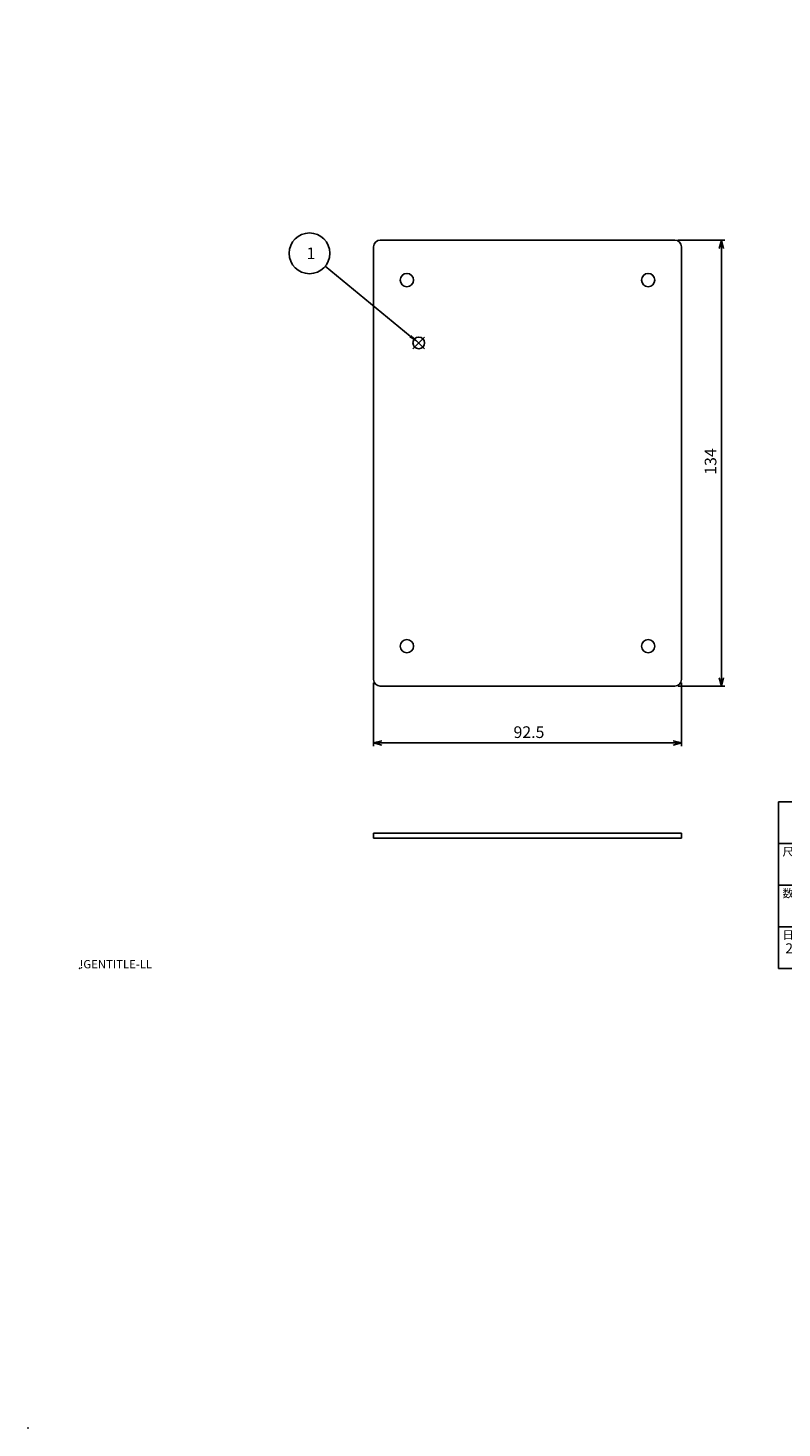
# Model space of a CAD drawing. Extents: x -16 to 447, y -138 to 283.
# Drawn here: x -16 to 211, y -138 to 283 of the extents above; entities that cross this region are included whole.
import ezdxf
from ezdxf.enums import TextEntityAlignment as Align

# ---------------------------------------------------------------- set-up
doc = ezdxf.new("R2010")
doc.units = 0
doc.linetypes.add('GEN7A', pattern=[6.875, 4.75, -0.875, 0.375, -0.875])
doc.layers.get('0').update_dxf_attribs({"linetype": 'CONTINUOUS'})
doc.layers.get('DEFPOINTS').update_dxf_attribs({"linetype": 'CONTINUOUS'})
for name, color, linetype in [('7A', 4, 'GEN7A'), ('AM_12', 7, 'CONTINUOUS'), ('AM_5', 3, 'CONTINUOUS'), ('RAHM2', 1, 'CONTINUOUS'), ('取付ﾍ__ｽ', 7, 'CONTINUOUS')]:
    doc.layers.add(name, color=color, linetype=linetype)
doc.styles.add('ACISOTS', font='isocp.shx', dxfattribs={"height": 1, "bigfont": 'extfont.shx'})
doc.styles.get("Standard").update_dxf_attribs({"font": 'ISOCP.SHX', "bigfont": 'bigfont.shx'})
doc.dimstyles.get("Standard").update_dxf_attribs({"dimtxt": 2.5, "dimasz": 2.5, "dimexe": 1.25, "dimexo": 0.625, "dimtad": 1, "dimcen": 2.5, "dimazin": 3, "dimtfac": 1, "dimtmove": 0, "dimatfit": 3})

# ---------------------------------------------------------------- blocks, each defined once
blk = doc.blocks.new('TK-A3')
for p, q in [((359, 280), (359, 275)), ((359, 275), (403, 275))]:
    blk.add_line(p, q)
for s, p in [('!GENTITLE-MAX', (403, 280)), ('(文書番号：TY-34)2008.02.08', (402.359, 272.859)), ('!GENTITLE-LL', (0, 0))]:
    blk.add_text(s, height=2.5).set_placement(p)
blk = doc.blocks.new('*U45')
at = {"layer": 'RAHM2'}
blk.add_text('日付', height=2.5, dxfattribs=at).set_placement((-191.8, 8.8))
blk = doc.blocks.new('*U46')
at = {"layer": 'RAHM2'}
blk.add_text('尺度', height=2.5, dxfattribs=at).set_placement((-191.8, 33.8))
blk = doc.blocks.new('*U47')
at = {"layer": 'RAHM2'}
blk.add_text('数量', height=2.5, dxfattribs=at).set_placement((-191.8, 21.3))
blk = doc.blocks.new('*U49')
at = {"layer": 'RAHM2'}
blk.add_text('材質', height=2.5, dxfattribs=at).set_placement((-165.8, 46.3))
blk = doc.blocks.new('*U51')
at = {"layer": 'RAHM2'}
blk.add_text('承認', height=2.5, dxfattribs=at).set_placement((-160.94, 16.3))
blk = doc.blocks.new('*U52')
at = {"layer": 'RAHM2'}
blk.add_text('承認', height=2.5, dxfattribs=at).set_placement((-143.19, 16.3))
blk = doc.blocks.new('*U53')
at = {"layer": 'RAHM2'}
blk.add_text('検図', height=2.5, dxfattribs=at).set_placement((-125.44, 16.3))
blk = doc.blocks.new('*U54')
at = {"layer": 'RAHM2'}
blk.add_text('製図', height=2.5, dxfattribs=at).set_placement((-107.69, 16.3))
blk = doc.blocks.new('*U55')
at = {"layer": 'RAHM2'}
blk.add_text('Rev.', height=2.5, dxfattribs=at).set_placement((-19.98, 2.18))
blk = doc.blocks.new('*U56')
at = {"layer": 'RAHM2'}
blk.add_text('図番', height=2.5, dxfattribs=at).set_placement((-94.8, 3.3))
blk = doc.blocks.new('*U57')
at = {"layer": 'RAHM2'}
blk.add_text('符号', height=2.5, dxfattribs=at).set_placement((-94, 21.25))
blk = doc.blocks.new('*U58')
at = {"layer": 'RAHM2'}
blk.add_text('品名', height=2.5, dxfattribs=at).set_placement((-94.8, 16.3))
blk = doc.blocks.new('*U59')
at = {"layer": 'RAHM2'}
blk.add_text('変更記事', height=2.5, dxfattribs=at).set_placement((-65, 21.25))
blk = doc.blocks.new('*U60')
at = {"layer": 'RAHM2'}
blk.add_text('・  ・   ', height=2.5, dxfattribs=at).set_placement((-26.17, 31.25))
blk = doc.blocks.new('*U61')
at = {"layer": 'RAHM2'}
blk.add_text('年・月・日', height=2.5, dxfattribs=at).set_placement((-29.06, 21.25))
blk = doc.blocks.new('*U62')
at = {"layer": 'RAHM2'}
blk.add_text('担当', height=2.5, dxfattribs=at).set_placement((-8.91, 21.25))
blk = doc.blocks.new('*U63')
at = {"layer": 'RAHM2'}
blk.add_text('・  ・   ', height=2.5, dxfattribs=at).set_placement((-26.17, 41.25))
blk = doc.blocks.new('*U64')
at = {"layer": 'RAHM2'}
blk.add_text('・  ・   ', height=2.5, dxfattribs=at).set_placement((-26.17, 36.25))
blk = doc.blocks.new('*U65')
at = {"layer": 'RAHM2'}
blk.add_text('・  ・   ', height=2.5, dxfattribs=at).set_placement((-26.17, 46.25))
blk = doc.blocks.new('*U66')
at = {"layer": 'RAHM2'}
blk.add_text('・  ・   ', height=2.5, dxfattribs=at).set_placement((-26.17, 26.25))
blk = doc.blocks.new('TK-TITLE')
for p, q in [((-193, 50), (-193, 0)), ((0, 50), (-193, 50)), ((-179.72, 45.75), (-171.72, 46.75)), ((-171.72, 46.75), (-171.72, 40.75)), ((-167, 50), (-167, 0)), ((-96, 50), (-96, 0)), ((0, 0), (0, 50)), ((-179.72, 41.75), (-179.72, 45.75)), ((-171.72, 40.75), (-179.72, 41.75)), ((-167, 40), (-96, 40)), ((-167, 37.5), (-193, 37.5)), ((-167, 30), (-96, 30)), ((-167, 25), (-193, 25)), ((-167, 20), (-96, 20)), ((-149.25, 20), (-149.25, 0)), ((-131.5, 20), (-131.5, 0)), ((-113.75, 20), (-113.75, 0)), ((-96, 20), (0, 20)), ((-167, 12.5), (-193, 12.5)), ((-96, 7), (0, 7)), ((-21.18, 0), (-21.18, 7)), ((-193, 0), (0, 0))]:
    blk.add_line(p, q)
for radius in [3, 2]:
    blk.add_circle((-184.72, 43.75), radius)
blk.add_point((-418.54, -138.11))
at = {"layer": '7A'}
for q in [(-184.72, 47.32), (-188.44, 43.75), (-170.94, 43.75), (-184.72, 40.04)]:
    blk.add_line((-184.72, 43.75), q, dxfattribs=at)
at = {"layer": 'RAHM2'}
for p, q in [((-91, 49.6), (-93.42, 45.4)), ((-88.58, 45.4), (-91, 49.6)), ((-86, 50), (-86, 20)), ((-31.82, 50), (-31.82, 20)), ((-11.82, 50), (-11.82, 20)), ((-96, 45), (0, 45)), ((-93.42, 45.4), (-88.58, 45.4)), ((-91, 44.6), (-93.42, 40.4)), ((-88.58, 40.4), (-91, 44.6)), ((-96, 40), (0, 40)), ((-93.42, 40.4), (-88.58, 40.4)), ((-91, 39.6), (-93.42, 35.4)), ((-88.58, 35.4), (-91, 39.6)), ((-96, 35), (0, 35)), ((-93.42, 35.4), (-88.58, 35.4)), ((-91, 34.6), (-93.42, 30.4)), ((-88.58, 30.4), (-91, 34.6)), ((-96, 30), (0, 30)), ((-93.42, 30.4), (-88.58, 30.4)), ((-91, 29.6), (-93.42, 25.4)), ((-88.58, 25.4), (-91, 29.6)), ((-93.42, 25.4), (-88.58, 25.4)), ((-96, 25), (0, 25))]:
    blk.add_line(p, q, dxfattribs=at)
for name in ['*U49', '*U65', '*U63', '*U64', '*U46', '*U60', '*U66', '*U47', '*U57', '*U59', '*U61', '*U62', '*U51', '*U52', '*U53', '*U54', '*U58', '*U45', '*U56', '*U55']:
    blk.add_blockref(name, (0, 0))
for tag, p, height in [('GEN-TITLE-MAT1', (-148.96, 43.3), 3), ('GEN-TITLE-MAT2', (-148.96, 33.3), 3), ('GEN-TITLE-DES1', (-84.14, 12.83), 3.5), ('GEN-TITLE-DES2', (-84, 9.15), 2.5), ('GEN-TITLE-NR1', (-84, 2), 3), ('GEN-TITLE-NR2', (-8, 1.71), 2.5)]:
    blk.add_attdef(tag, p, '', height=height)
for tag, p in [('GEN-TITLE-SCA', (-177.82, 28.3)), ('GEN-TITLE-QTY', (-175.61, 15.8))]:
    blk.add_attdef(tag, text='', height=3).set_placement(p, align=Align.BOTTOM_RIGHT)
blk.add_attdef('GEN-TITLE-DAT', text='', height=3).set_placement((-180.22, 3.59), align=Align.BOTTOM_CENTER)
for s, p in [('5', (-91, 45.65)), ('4', (-91, 40.65)), ('3', (-91, 35.65)), ('2', (-91, 30.65)), ('1', (-91.19, 25.65))]:
    blk.add_text(s, height=2.5, dxfattribs=at).set_placement(p, align=Align.BOTTOM_CENTER)
blk = doc.blocks.new('*S17')
at = {"layer": 'AM_12', "color": 4}
for p, q in [((100.15, 186.19), (103.65, 189.69)), ((100.15, 189.69), (103.65, 186.19))]:
    blk.add_line(p, q, dxfattribs=at)
blk.add_circle((101.9, 187.94), 1.75, dxfattribs=at)
blk = doc.blocks.new('*U70')
at = {"layer": 'AM_5', "color": 7, "style": 'ACISOTS'}
blk.add_text('1', height=3.5, dxfattribs=at).set_placement((68.18, 213.1))
blk = doc.blocks.new('*S18')
at = {"layer": 'AM_5'}
blk.add_line((73.79, 210.97), (99.36, 189.97), dxfattribs=at)
at = {"layer": 'AM_5', "color": 3}
blk.add_circle((69.06, 214.85), 6.12, dxfattribs=at)
at = {"layer": 'AM_5'}
blk.add_trace([(99.07, 189.61), (99.65, 190.32), (102.07, 187.74)], dxfattribs=at)
blk.add_blockref('*U70', (0, 0))
blk = doc.blocks.new('_OPEN30')
at = {"color": 0, "linetype": 'BYBLOCK'}
for p, q in [((-1, 0.27), (0, 0)), ((0, 0), (-1, -0.27)), ((0, 0), (-1, 0))]:
    blk.add_line(p, q, dxfattribs=at)
blk = doc.blocks.new('*U67')
at = {"layer": 'AM_5', "color": 2}
blk.add_text('92.5', height=3.5, dxfattribs=at).set_placement((130.38, 69.22))
blk = doc.blocks.new('*D14')
at = {"layer": 'AM_5'}
for p, q in [((88.34, 85.81), (88.34, 66.72)), ((180.84, 85.81), (180.84, 66.72)), ((90.84, 67.72), (178.34, 67.72))]:
    blk.add_line(p, q, dxfattribs=at)
at = {"layer": 'DEFPOINTS', "color": 0}
for p in [(88.34, 86.81), (180.84, 86.81), (180.84, 67.72)]:
    blk.add_point(p, dxfattribs=at)
blk.add_blockref('*U67', (0, 0))
at = {"layer": 'AM_5', "xscale": 2.5, "yscale": 2.5, "zscale": 2.5, "rotation": 180}
blk.add_blockref('_OPEN30', (88.34, 67.72), dxfattribs=at)
at = {"layer": 'AM_5', "xscale": 2.5, "yscale": 2.5, "zscale": 2.5}
blk.add_blockref('_OPEN30', (180.84, 67.72), dxfattribs=at)
blk = doc.blocks.new('*U68')
at = {"layer": 'AM_5', "color": 2}
blk.add_text('134', height=3.5, rotation=90, dxfattribs=at).set_placement((191.34, 148.31))
blk = doc.blocks.new('*D15')
at = {"layer": 'AM_5'}
for p, q in [((179.84, 218.81), (193.84, 218.81)), ((192.84, 87.31), (192.84, 216.31)), ((179.84, 84.81), (193.84, 84.81))]:
    blk.add_line(p, q, dxfattribs=at)
at = {"layer": 'DEFPOINTS', "color": 0}
for p in [(178.84, 218.81), (192.84, 218.81), (178.84, 84.81)]:
    blk.add_point(p, dxfattribs=at)
blk.add_blockref('*U68', (0, 0))
at = {"layer": 'AM_5', "xscale": 2.5, "yscale": 2.5, "zscale": 2.5}
for p, rotation in [((192.84, 218.81), 90), ((192.84, 84.81), 270)]:
    blk.add_blockref('_OPEN30', p, dxfattribs=dict(at, rotation=rotation))

msp = doc.modelspace()

# ---------------------------------------------------------------- linework, layer by layer
msp.add_point((0, 0))
at = {"layer": '取付ﾍ__ｽ'}
for p, q in [((178.842, 218.813), (90.342, 218.813)), ((88.342, 216.813), (88.342, 86.813)), ((180.842, 86.813), (180.842, 216.813)), ((90.342, 84.813), (178.842, 84.813)), ((180.842, 40.639), (88.342, 40.639)), ((88.342, 39.139), (88.342, 40.639)), ((88.342, 39.139), (180.842, 39.139)), ((180.842, 40.639), (180.842, 39.139))]:
    msp.add_line(p, q, dxfattribs=at)
for centre in [(98.342, 206.813), (170.842, 206.813), (98.342, 96.813), (170.842, 96.813)]:
    msp.add_circle(centre, 2, dxfattribs=at)
for centre, start, end in [((90.342, 216.813), 90, 180), ((178.842, 216.813), 0, 90), ((90.342, 86.813), 180, 270), ((178.842, 86.813), 270, 0)]:
    msp.add_arc(centre, 2, start, end, dxfattribs=at)

# ---------------------------------------------------------------- block references
msp.add_blockref('TK-A3', (0, 0))
msp.add_blockref('TK-TITLE', (403, 0)).add_auto_attribs({'GEN-TITLE-DAT': '2008/07/11', 'GEN-TITLE-SCA': '1:1', 'GEN-TITLE-DES2': 'OPP型取付ベース'})
at = {"layer": 'AM_12'}
msp.add_blockref('*S17', (0, 0), dxfattribs=at)
at = {"layer": 'AM_5'}
msp.add_blockref('*S18', (0, 0), dxfattribs=at)

# ---------------------------------------------------------------- dimensions: what is measured, and where the dimension line sits
for base, p1, p2, angle, picture, middle in [((192.842, 218.813), (178.842, 84.813), (178.842, 218.813), 90, '*D15', (189.592, 151.813)), ((180.842, 67.722), (88.342, 86.813), (180.842, 86.813), 0, '*D14', (134.592, 70.973))]:
    dim = msp.add_linear_dim(base=base, p1=p1, p2=p2, angle=angle, dimstyle='Standard', dxfattribs=at)
    dim.commit()
    dim.dimension.update_dxf_attribs({"geometry": picture, "text_midpoint": middle})

doc.saveas('drawing.dxf')
